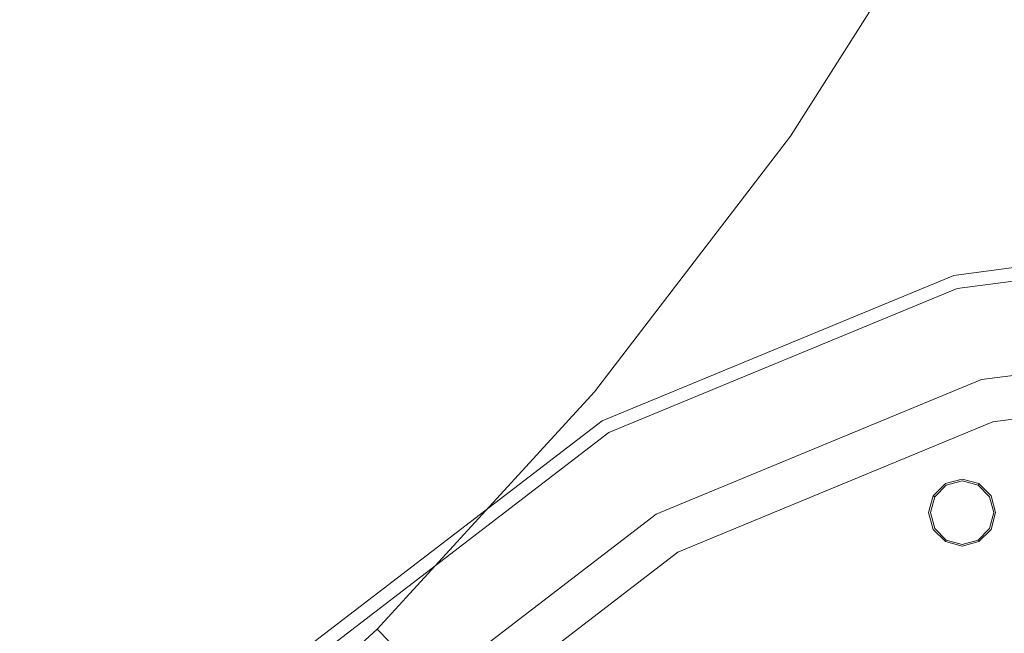
# Model space of a CAD drawing. Extents: x 0 to 919, y -919 to 0.
# Drawn here: x 263 to 347, y -301 to -249 of the extents above; entities that cross this region are included whole.
import ezdxf

# ---------------------------------------------------------------- set-up
doc = ezdxf.new("R2010")
doc.units = 0
doc.header["$LTSCALE"] = 500
doc.header["$MEASUREMENT"] = 0
for name, color, linetype in [('NOVOTERM_CERAMIKA', 7, 'Continuous'), ('NOVOTERM_CHROM_MAT', 7, 'Continuous'), ('NOVOTERM_DYSZE', 7, 'Continuous'), ('NOVOTERM_SITKO', 7, 'Continuous')]:
    doc.layers.add(name, color=color, linetype=linetype)

msp = doc.modelspace()

# ---------------------------------------------------------------- linework, layer by layer
at = {"layer": 'NOVOTERM_CERAMIKA', "lineweight": 0}
for points, invisible_edges in [([(0, 0, 2082.962), (831.956, -152.242, 2082.962), (0, -824.328, 2082.962), (0, 0, 2082.962)], 11), ([(284.535, -284.536, 0), (71.134, -388.011, 0), (0, 0, 0), (388.01, -71.134, 0)], 15), ([(284.535, -284.536, 0), (388.01, -71.134, 0), (796.829, -0.379, 0), (396.772, -428.686, 0)], 15), ([(79.169, -79.395, 2146.713), (79.169, -744.406, 2146.713), (751.002, -166.243, 2146.713), (79.169, -79.395, 2146.713)], 15), ([(0, -824.328, 2082.962), (831.956, -152.242, 2082.962), (156.602, -825.201, 2082.962), (0, -824.328, 2082.962)], 11), ([(156.602, -825.201, 2082.962), (831.956, -152.242, 2082.962), (656.492, -776.821, 2082.962), (156.602, -825.201, 2082.962)], 15), ([(79.169, -744.406, 2146.713), (170.231, -744.913, 2146.713), (751.002, -166.243, 2146.713), (79.169, -744.406, 2146.713)], 15), ([(170.231, -744.913, 2146.713), (377.991, -747.574, 2146.713), (751.002, -166.243, 2146.713), (170.231, -744.913, 2146.713)], 15), ([(192.216, -222.55, 371.727), (239.294, -278.546, 371.727), (317.189, -228.023, 371.689), (212.753, -168.453, 371.727)], 15), ([(257.612, -300.334, 371.727), (289.031, -277.502, 371.727), (317.189, -228.023, 371.689), (239.294, -278.546, 371.727)], 15), ([(300.29, -270.553, 371.727), (313.839, -256.229, 371.612), (317.189, -228.023, 371.689), (289.031, -277.502, 371.727)], 15), ([(319.683, -252.403, 371.268), (333.835, -230.096, 371.268), (317.189, -228.023, 371.689), (313.839, -256.229, 371.612)], 15), ([(319.683, -252.403, 371.268), (321.657, -253.83, 370.597), (335.913, -231.359, 370.597), (333.835, -230.096, 371.268)], 15), ([(323.595, -255.265, 369.502), (337.947, -232.642, 369.502), (335.913, -231.359, 370.597), (321.657, -253.83, 370.597)], 15), ([(323.595, -255.265, 369.502), (325.426, -256.651, 368.033), (339.862, -233.896, 368.033), (337.947, -232.642, 369.502)], 15), ([(327.075, -257.936, 366.24), (341.58, -235.071, 366.24), (339.862, -233.896, 368.033), (325.426, -256.651, 368.033)], 15), ([(327.075, -257.936, 366.24), (328.483, -259.07, 364.196), (343.041, -236.124, 364.196), (341.58, -235.071, 366.24)], 15), ([(329.592, -260.009, 361.977), (344.182, -237.011, 361.977), (343.041, -236.124, 364.196), (328.483, -259.07, 364.196)], 11), ([(329.592, -260.009, 361.977), (336.596, -266.866, 329.867), (351.213, -243.824, 329.867), (344.182, -237.011, 361.977)], 15), ([(355.689, -285.754, 238.153), (370.346, -262.65, 238.153), (351.213, -243.824, 329.867), (336.596, -266.866, 329.867)], 15), ([(319.683, -252.403, 371.268), (313.839, -256.229, 371.612), (302.038, -272.028, 371.523), (303.633, -273.376, 371.268)], 15), ([(319.683, -252.403, 371.268), (303.633, -273.376, 371.268), (305.489, -274.958, 370.597), (321.657, -253.83, 370.597)], 15), ([(323.595, -255.265, 369.502), (321.657, -253.83, 370.597), (305.489, -274.958, 370.597), (307.319, -276.534, 369.502)], 15), ([(323.595, -255.265, 369.502), (307.319, -276.534, 369.502), (309.053, -278.046, 368.033), (325.426, -256.651, 368.033)], 15), ([(300.29, -270.553, 371.727), (288.557, -286.409, 371.612), (302.038, -272.028, 371.523), (313.839, -256.229, 371.612)], 15), ([(327.075, -257.936, 366.24), (325.426, -256.651, 368.033), (309.053, -278.046, 368.033), (310.624, -279.433, 366.24)], 15), ([(327.075, -257.936, 366.24), (310.624, -279.433, 366.24), (311.973, -280.645, 364.196), (328.483, -259.07, 364.196)], 15), ([(329.592, -260.009, 361.977), (328.483, -259.07, 364.196), (311.973, -280.645, 364.196), (313.045, -281.632, 361.977)], 13), ([(329.592, -260.009, 361.977), (313.045, -281.632, 361.977), (320.017, -288.53, 329.867), (336.596, -266.866, 329.867)], 15), ([(355.689, -285.754, 238.153), (336.596, -266.866, 329.867), (320.017, -288.53, 329.867), (339.066, -307.476, 238.153)], 15), ([(300.29, -270.553, 371.727), (289.031, -277.502, 371.727), (263.729, -307.606, 371.653), (288.557, -286.409, 371.612)], 15), ([(285.8, -292.85, 371.268), (303.633, -273.376, 371.268), (302.038, -272.028, 371.523), (288.557, -286.409, 371.612)], 15), ([(285.8, -292.85, 371.268), (287.525, -294.575, 370.597), (305.489, -274.958, 370.597), (303.633, -273.376, 371.268)], 15), ([(289.234, -296.283, 369.502), (307.319, -276.534, 369.502), (305.489, -274.958, 370.597), (287.525, -294.575, 370.597)], 15), ([(289.234, -296.283, 369.502), (290.862, -297.911, 368.033), (309.053, -278.046, 368.033), (307.319, -276.534, 369.502)], 15), ([(257.612, -300.334, 371.727), (229.635, -327.258, 371.727), (263.729, -307.606, 371.653), (289.031, -277.502, 371.727)], 15), ([(292.344, -299.394, 366.24), (310.624, -279.433, 366.24), (309.053, -278.046, 368.033), (290.862, -297.911, 368.033)], 15), ([(292.344, -299.394, 366.24), (293.628, -300.678, 364.196), (311.973, -280.645, 364.196), (310.624, -279.433, 366.24)], 15), ([(294.659, -301.709, 361.977), (313.045, -281.632, 361.977), (311.973, -280.645, 364.196), (293.628, -300.678, 364.196)], 3), ([(294.659, -301.709, 361.977), (301.596, -308.645, 329.867), (320.017, -288.53, 329.867), (313.045, -281.632, 361.977)], 15), ([(284.535, -284.536, 0), (396.772, -428.686, 0), (0.379, -796.83, 0), (71.134, -388.011, 0)], 15), ([(355.689, -285.754, 238.153), (339.066, -307.476, 238.153), (358.298, -326.594, 145.979), (374.97, -304.808, 145.979)], 15), ([(285.8, -292.85, 371.268), (288.557, -286.409, 371.612), (263.729, -307.606, 371.653), (266.326, -310.683, 371.268)], 15), ([(320.596, -327.646, 238.153), (339.066, -307.476, 238.153), (320.017, -288.53, 329.867), (301.596, -308.645, 329.867)], 7), ([(285.8, -292.85, 371.268), (266.326, -310.683, 371.268), (267.908, -312.538, 370.597), (287.525, -294.575, 370.597)], 15), ([(289.234, -296.283, 369.502), (287.525, -294.575, 370.597), (267.908, -312.538, 370.597), (269.484, -314.368, 369.502)], 15), ([(289.234, -296.283, 369.502), (269.484, -314.368, 369.502), (270.996, -316.103, 368.033), (290.862, -297.911, 368.033)], 15), ([(292.344, -299.394, 366.24), (290.862, -297.911, 368.033), (270.996, -316.103, 368.033), (272.383, -317.673, 366.24)], 15), ([(292.344, -299.394, 366.24), (272.383, -317.673, 366.24), (273.595, -319.023, 364.196), (293.628, -300.678, 364.196)], 15), ([(294.659, -301.709, 361.977), (293.628, -300.678, 364.196), (273.595, -319.023, 364.196), (274.582, -320.094, 361.977)], 13)]:
    msp.add_3dface(points, dxfattribs=dict(at, invisible_edges=invisible_edges))
at = {"layer": 'NOVOTERM_CHROM_MAT', "lineweight": 0}
for points, invisible_edges in [([(374.048, -266.637, 2076.814), (342.244, -270.824, 2076.814), (342.244, -270.824, 2084.271), (374.048, -266.637, 2084.271)], 11), ([(374.048, -267.773, 2074.858), (342.538, -271.922, 2074.858), (342.244, -270.824, 2076.814), (374.048, -266.637, 2076.814)], 15), ([(374.048, -270.517, 2074.049), (343.248, -274.572, 2074.049), (342.538, -271.922, 2074.858), (374.048, -267.773, 2074.858)], 11), ([(343.248, -274.572, 2074.049), (374.048, -270.517, 2074.049), (374.048, -275.729, 2074.049), (344.598, -279.607, 2074.049)], 11), ([(342.244, -270.824, 2076.814), (312.608, -283.1, 2076.814), (312.608, -283.1, 2084.271), (342.244, -270.824, 2084.271)], 11), ([(342.538, -271.922, 2074.858), (313.176, -284.084, 2074.858), (312.608, -283.1, 2076.814), (342.244, -270.824, 2076.814)], 15), ([(343.248, -274.572, 2074.049), (314.548, -286.46, 2074.049), (313.176, -284.084, 2074.858), (342.538, -271.922, 2074.858)], 11), ([(314.548, -286.46, 2074.049), (343.248, -274.572, 2074.049), (344.598, -279.607, 2074.049), (317.154, -290.974, 2074.049)], 11), ([(312.608, -283.1, 2076.814), (287.159, -302.627, 2076.814), (287.159, -302.627, 2084.271), (312.608, -283.1, 2084.271)], 11), ([(313.176, -284.084, 2074.858), (287.963, -303.431, 2074.858), (287.159, -302.627, 2076.814), (312.608, -283.1, 2076.814)], 15), ([(314.548, -286.46, 2074.049), (289.903, -305.371, 2074.049), (287.963, -303.431, 2074.858), (313.176, -284.084, 2074.858)], 11), ([(289.903, -305.371, 2074.049), (314.548, -286.46, 2074.049), (317.154, -290.974, 2074.049), (293.588, -309.057, 2074.049)], 11)]:
    msp.add_3dface(points, dxfattribs=dict(at, invisible_edges=invisible_edges))
at = {"layer": 'NOVOTERM_DYSZE', "lineweight": 0}
for points, invisible_edges in [([(345.55, -283.162, 2075.853), (344.598, -279.607, 2075.853), (374.048, -275.73, 2075.853), (345.55, -283.162, 2075.853)], 13), ([(374.048, -275.73, 2075.853), (374.048, -277.347, 2075.853), (345.55, -283.162, 2075.853), (374.048, -275.73, 2075.853)], 15), ([(374.048, -277.347, 2075.853), (371.985, -279.681, 2075.853), (345.55, -283.162, 2075.853), (374.048, -277.347, 2075.853)], 13), ([(344.598, -279.607, 2075.853), (345.55, -283.162, 2075.853), (318.995, -294.161, 2075.853), (317.154, -290.974, 2075.853)], 5), ([(341.549, -288.389, 2073.958), (342.961, -288.01, 2073.958), (342.961, -288.01, 2073.156), (341.549, -288.389, 2073.156)], 14), ([(342.961, -288.16, 2072.458), (341.623, -288.518, 2072.458), (341.549, -288.389, 2073.156), (342.961, -288.01, 2073.156)], 15), ([(342.961, -288.01, 2073.958), (344.373, -288.389, 2073.958), (344.373, -288.389, 2073.156), (342.961, -288.01, 2073.156)], 12), ([(344.298, -288.518, 2072.458), (342.961, -288.16, 2072.458), (342.961, -288.01, 2073.156), (344.373, -288.389, 2073.156)], 7), ([(340.515, -289.423, 2073.958), (341.549, -288.389, 2073.958), (341.549, -288.389, 2073.156), (340.515, -289.423, 2073.156)], 8), ([(341.623, -288.518, 2072.458), (340.644, -289.498, 2072.458), (340.515, -289.423, 2073.156), (341.549, -288.389, 2073.156)], 15), ([(341.804, -288.831, 2072.169), (340.957, -289.678, 2072.169), (340.644, -289.498, 2072.458), (341.623, -288.518, 2072.458)], 11), ([(340.957, -289.678, 2072.169), (341.804, -288.831, 2072.169), (342.961, -290.835, 2072.169), (340.957, -289.678, 2072.169)], 15), ([(342.961, -288.521, 2072.169), (341.804, -288.831, 2072.169), (341.623, -288.518, 2072.458), (342.961, -288.16, 2072.458)], 11), ([(341.804, -288.831, 2072.169), (342.961, -288.521, 2072.169), (342.961, -290.835, 2072.169), (341.804, -288.831, 2072.169)], 15), ([(344.118, -288.831, 2072.169), (342.961, -288.521, 2072.169), (342.961, -288.16, 2072.458), (344.298, -288.518, 2072.458)], 11), ([(342.961, -288.521, 2072.169), (344.118, -288.831, 2072.169), (342.961, -290.835, 2072.169), (342.961, -288.521, 2072.169)], 15), ([(344.118, -288.831, 2072.169), (344.964, -289.678, 2072.169), (342.961, -290.835, 2072.169), (344.118, -288.831, 2072.169)], 15), ([(344.964, -289.678, 2072.169), (344.118, -288.831, 2072.169), (344.298, -288.518, 2072.458), (345.277, -289.498, 2072.458)], 11), ([(345.277, -289.498, 2072.458), (344.298, -288.518, 2072.458), (344.373, -288.389, 2073.156), (345.407, -289.423, 2073.156)], 15), ([(344.373, -288.389, 2073.958), (345.407, -289.423, 2073.958), (345.407, -289.423, 2073.156), (344.373, -288.389, 2073.156)], 14), ([(340.136, -290.835, 2073.958), (340.515, -289.423, 2073.958), (340.515, -289.423, 2073.156), (340.136, -290.835, 2073.156)], 14), ([(340.644, -289.498, 2072.458), (340.286, -290.835, 2072.458), (340.136, -290.835, 2073.156), (340.515, -289.423, 2073.156)], 7), ([(340.957, -289.678, 2072.169), (340.647, -290.835, 2072.169), (340.286, -290.835, 2072.458), (340.644, -289.498, 2072.458)], 11), ([(340.647, -290.835, 2072.169), (340.957, -289.678, 2072.169), (342.961, -290.835, 2072.169), (340.647, -290.835, 2072.169)], 15), ([(344.964, -289.678, 2072.169), (345.274, -290.835, 2072.169), (342.961, -290.835, 2072.169), (344.964, -289.678, 2072.169)], 15), ([(345.274, -290.835, 2072.169), (344.964, -289.678, 2072.169), (345.277, -289.498, 2072.458), (345.636, -290.835, 2072.458)], 11), ([(345.636, -290.835, 2072.458), (345.277, -289.498, 2072.458), (345.407, -289.423, 2073.156), (345.785, -290.835, 2073.156)], 15), ([(345.407, -289.423, 2073.958), (345.785, -290.835, 2073.958), (345.785, -290.835, 2073.156), (345.407, -289.423, 2073.156)], 14), ([(317.154, -290.974, 2075.853), (318.995, -294.161, 2075.853), (296.191, -311.659, 2075.853), (293.588, -309.057, 2075.853)], 5), ([(340.515, -292.247, 2073.958), (340.136, -290.835, 2073.958), (340.136, -290.835, 2073.156), (340.515, -292.247, 2073.156)], 14), ([(340.286, -290.835, 2072.458), (340.644, -292.172, 2072.458), (340.515, -292.247, 2073.156), (340.136, -290.835, 2073.156)], 15), ([(340.647, -290.835, 2072.169), (340.957, -291.992, 2072.169), (340.644, -292.172, 2072.458), (340.286, -290.835, 2072.458)], 11), ([(340.957, -291.992, 2072.169), (340.647, -290.835, 2072.169), (342.961, -290.835, 2072.169), (340.957, -291.992, 2072.169)], 15), ([(341.804, -292.838, 2072.169), (340.957, -291.992, 2072.169), (342.961, -290.835, 2072.169), (341.804, -292.838, 2072.169)], 15), ([(342.961, -293.148, 2072.169), (341.804, -292.838, 2072.169), (342.961, -290.835, 2072.169), (342.961, -293.148, 2072.169)], 15), ([(344.964, -291.992, 2072.169), (344.118, -292.838, 2072.169), (342.961, -290.835, 2072.169), (344.964, -291.992, 2072.169)], 15), ([(344.118, -292.838, 2072.169), (342.961, -293.148, 2072.169), (342.961, -290.835, 2072.169), (344.118, -292.838, 2072.169)], 15), ([(345.274, -290.835, 2072.169), (344.964, -291.992, 2072.169), (342.961, -290.835, 2072.169), (345.274, -290.835, 2072.169)], 15), ([(344.964, -291.992, 2072.169), (345.274, -290.835, 2072.169), (345.636, -290.835, 2072.458), (345.277, -292.172, 2072.458)], 11), ([(345.277, -292.172, 2072.458), (345.636, -290.835, 2072.458), (345.785, -290.835, 2073.156), (345.407, -292.247, 2073.156)], 15), ([(345.785, -290.835, 2073.958), (345.407, -292.247, 2073.958), (345.407, -292.247, 2073.156), (345.785, -290.835, 2073.156)], 14), ([(340.644, -292.172, 2072.458), (341.623, -293.151, 2072.458), (341.549, -293.281, 2073.156), (340.515, -292.247, 2073.156)], 15), ([(340.957, -291.992, 2072.169), (341.804, -292.838, 2072.169), (341.623, -293.151, 2072.458), (340.644, -292.172, 2072.458)], 11), ([(344.118, -292.838, 2072.169), (344.964, -291.992, 2072.169), (345.277, -292.172, 2072.458), (344.298, -293.151, 2072.458)], 11), ([(344.298, -293.151, 2072.458), (345.277, -292.172, 2072.458), (345.407, -292.247, 2073.156), (344.373, -293.281, 2073.156)], 7), ([(341.549, -293.281, 2073.958), (340.515, -292.247, 2073.958), (340.515, -292.247, 2073.156), (341.549, -293.281, 2073.156)], 6), ([(341.804, -292.838, 2072.169), (342.961, -293.148, 2072.169), (342.961, -293.51, 2072.458), (341.623, -293.151, 2072.458)], 11), ([(342.961, -293.148, 2072.169), (344.118, -292.838, 2072.169), (344.298, -293.151, 2072.458), (342.961, -293.51, 2072.458)], 11), ([(345.407, -292.247, 2073.958), (344.373, -293.281, 2073.958), (344.373, -293.281, 2073.156), (345.407, -292.247, 2073.156)], 12), ([(341.623, -293.151, 2072.458), (342.961, -293.51, 2072.458), (342.961, -293.659, 2073.156), (341.549, -293.281, 2073.156)], 7), ([(342.961, -293.659, 2073.958), (341.549, -293.281, 2073.958), (341.549, -293.281, 2073.156), (342.961, -293.659, 2073.156)], 14), ([(342.961, -293.51, 2072.458), (344.298, -293.151, 2072.458), (344.373, -293.281, 2073.156), (342.961, -293.659, 2073.156)], 15), ([(344.373, -293.281, 2073.958), (342.961, -293.659, 2073.958), (342.961, -293.659, 2073.156), (344.373, -293.281, 2073.156)], 14)]:
    msp.add_3dface(points, dxfattribs=dict(at, invisible_edges=invisible_edges))
at = {"layer": 'NOVOTERM_SITKO', "lineweight": 0}
for points, invisible_edges in [([(374.048, -275.729, 2074.049), (374.048, -275.729, 2075.852), (344.598, -279.607, 2075.852), (344.598, -279.607, 2074.049)], 5), ([(344.598, -279.607, 2074.049), (344.598, -279.607, 2075.852), (317.154, -290.974, 2075.852), (317.154, -290.974, 2074.049)], 5), ([(345.55, -283.162, 2074.049), (371.985, -279.681, 2074.049), (359.715, -307.424, 2074.049), (352.416, -308.784, 2074.049)], 8), ([(371.985, -279.681, 2074.049), (345.55, -283.162, 2074.049), (345.55, -283.162, 2075.852), (371.985, -279.681, 2075.852)], 3), ([(345.55, -283.162, 2074.049), (318.995, -294.161, 2074.049), (318.995, -294.161, 2075.852), (345.55, -283.162, 2075.852)], 10), ([(318.995, -294.161, 2074.049), (345.55, -283.162, 2074.049), (352.416, -308.784, 2074.049), (332.258, -317.134, 2074.049)], 11), ([(317.154, -290.974, 2074.049), (317.154, -290.974, 2075.852), (293.588, -309.057, 2075.852), (293.588, -309.057, 2074.049)], 5), ([(318.995, -294.161, 2074.049), (296.191, -311.659, 2074.049), (296.191, -311.659, 2075.852), (318.995, -294.161, 2075.852)], 8), ([(296.191, -311.659, 2074.049), (318.995, -294.161, 2074.049), (332.258, -317.134, 2074.049), (314.948, -330.416, 2074.049)], 11)]:
    msp.add_3dface(points, dxfattribs=dict(at, invisible_edges=invisible_edges))

doc.saveas('drawing.dxf')
